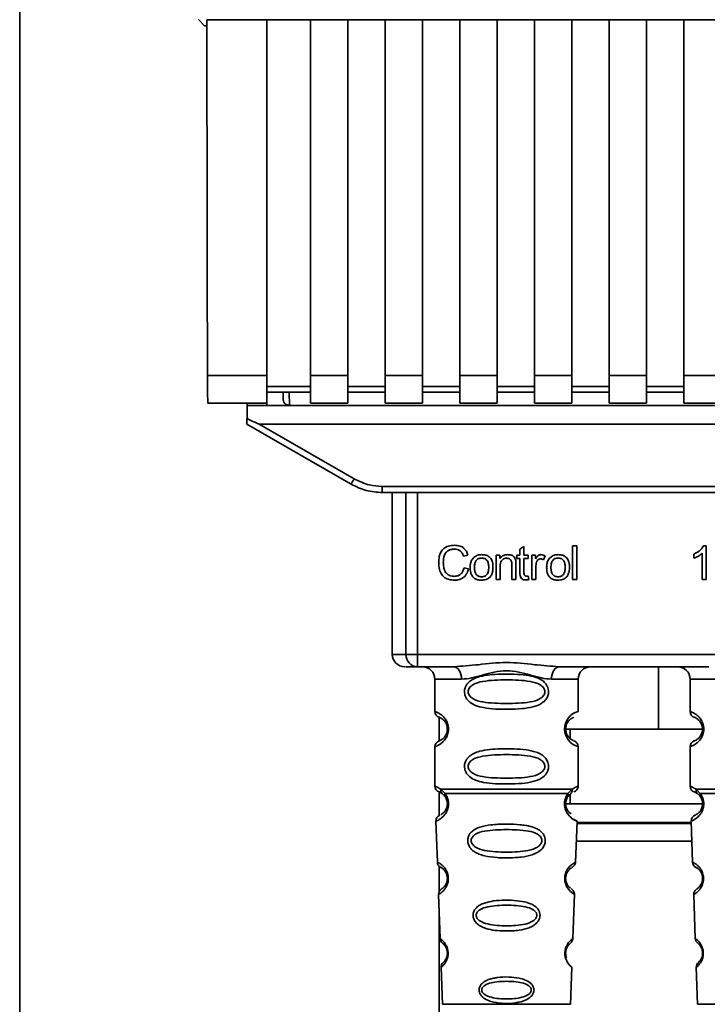
# Paper-space layout 'Blatt1' of a CAD drawing. Units: millimetres. Extents: x 0 to 5940, y 0 to 4200.
# Drawn here: x 1568 to 1623, y 2748 to 2827 of the extents above; entities that cross this region are included whole.
import ezdxf

# ---------------------------------------------------------------- set-up
doc = ezdxf.new("R2010")
doc.units = ezdxf.units.MM
doc.header["$LTSCALE"] = 10

psp = doc.layouts.new('Blatt1')

# ---------------------------------------------------------------- linework, layer by layer
at = {"color": 7, "linetype": 'Continuous', "lineweight": 35}
for p, q in [((1567.583, 3046.214), (1567.583, 2676.564)), ((1582.433, 2826.214), (1581.944, 2826.703)), ((1582.433, 2826.214), (1582.616, 2826.214)), ((1582.615, 2826.691), (1587.433, 2826.691)), ((1587.433, 2798.111), (1587.433, 2826.691)), ((1587.433, 2826.677), (1590.933, 2826.677)), ((1590.933, 2826.691), (1593.933, 2826.691)), ((1590.933, 2826.691), (1590.933, 2798.111)), ((1593.933, 2798.111), (1593.933, 2826.691)), ((1593.933, 2826.677), (1596.933, 2826.677)), ((1596.933, 2826.691), (1599.933, 2826.691)), ((1596.933, 2826.691), (1596.933, 2798.111)), ((1599.933, 2798.111), (1599.933, 2826.691)), ((1599.933, 2826.677), (1602.933, 2826.677)), ((1602.933, 2826.691), (1605.933, 2826.691)), ((1602.933, 2826.691), (1602.933, 2798.111)), ((1605.933, 2798.111), (1605.933, 2826.691)), ((1605.933, 2826.677), (1608.933, 2826.677)), ((1608.933, 2826.691), (1611.933, 2826.691)), ((1608.933, 2826.691), (1608.933, 2798.111)), ((1611.933, 2798.111), (1611.933, 2826.691)), ((1611.933, 2826.677), (1614.933, 2826.677)), ((1614.933, 2826.691), (1617.933, 2826.691)), ((1614.933, 2826.691), (1614.933, 2798.111)), ((1617.933, 2798.111), (1617.933, 2826.691)), ((1617.933, 2826.677), (1620.933, 2826.677)), ((1620.933, 2826.691), (1623.933, 2826.691)), ((1620.933, 2826.691), (1620.933, 2798.111)), ((1582.663, 2798.111), (1587.433, 2798.111)), ((1587.433, 2795.901), (1587.433, 2798.111)), ((1590.933, 2798.111), (1593.933, 2798.111)), ((1590.933, 2798.111), (1590.933, 2795.901)), ((1593.933, 2798.111), (1593.933, 2795.901)), ((1596.933, 2798.111), (1599.933, 2798.111)), ((1596.933, 2795.901), (1596.933, 2798.111)), ((1599.933, 2798.111), (1599.933, 2795.901)), ((1602.933, 2798.111), (1605.933, 2798.111)), ((1602.933, 2798.111), (1602.933, 2795.901)), ((1605.933, 2798.111), (1605.933, 2795.901)), ((1608.933, 2798.111), (1611.933, 2798.111)), ((1608.933, 2798.111), (1608.933, 2795.901)), ((1611.933, 2798.111), (1611.933, 2795.901)), ((1614.933, 2798.111), (1617.933, 2798.111)), ((1614.933, 2798.111), (1614.933, 2795.901)), ((1617.933, 2798.111), (1617.933, 2795.901)), ((1620.933, 2798.111), (1623.933, 2798.111)), ((1620.933, 2798.111), (1620.933, 2795.901)), ((1590.933, 2797.229), (1587.433, 2797.229)), ((1596.933, 2797.229), (1593.933, 2797.229)), ((1602.933, 2797.229), (1599.933, 2797.229)), ((1608.933, 2797.229), (1605.933, 2797.229)), ((1614.933, 2797.229), (1611.933, 2797.229)), ((1620.933, 2797.229), (1617.933, 2797.229)), ((1587.433, 2796.788), (1590.933, 2796.788)), ((1588.734, 2796.788), (1588.744, 2796.205)), ((1589.234, 2796.788), (1589.253, 2795.714)), ((1593.933, 2796.788), (1596.933, 2796.788)), ((1599.933, 2796.788), (1602.933, 2796.788)), ((1605.933, 2796.788), (1608.933, 2796.788)), ((1611.933, 2796.788), (1614.933, 2796.788)), ((1617.933, 2796.788), (1620.933, 2796.788)), ((1582.663, 2795.901), (1587.433, 2795.901)), ((1585.841, 2794.659), (1585.859, 2795.714)), ((1585.863, 2795.901), (1585.859, 2795.714)), ((1585.859, 2795.714), (1587.433, 2795.714)), ((1587.43, 2795.901), (1587.433, 2795.714)), ((1587.433, 2795.714), (1644.859, 2795.714)), ((1590.933, 2795.901), (1593.933, 2795.901)), ((1596.933, 2795.901), (1599.933, 2795.901)), ((1602.933, 2795.901), (1605.933, 2795.901)), ((1608.933, 2795.901), (1611.933, 2795.901)), ((1614.933, 2795.901), (1617.933, 2795.901)), ((1620.933, 2795.901), (1623.933, 2795.901)), ((1585.833, 2794.214), (1594.199, 2789.384)), ((1586.826, 2794.214), (1594.449, 2789.813)), ((1586.826, 2794.214), (1647.041, 2794.214)), ((1596.699, 2789.21), (1637.167, 2789.21)), ((1596.699, 2789.21), (1596.699, 2788.714)), ((1596.699, 2788.714), (1596.627, 2788.714)), ((1637.167, 2788.714), (1596.699, 2788.714)), ((1597.513, 2788.714), (1597.513, 2775.714)), ((1598.607, 2775.714), (1598.607, 2788.714)), ((1599.534, 2788.714), (1599.534, 2775.714)), ((1607.752, 2784.169), (1608.085, 2784.369)), ((1608.085, 2784.369), (1608.085, 2783.683)), ((1611.985, 2784.429), (1612.319, 2784.429)), ((1611.985, 2781.714), (1611.985, 2784.429)), ((1612.319, 2784.429), (1612.319, 2781.714)), ((1622.517, 2784.434), (1622.732, 2784.434)), ((1622.732, 2784.434), (1622.732, 2781.714)), ((1603.587, 2783.687), (1603.233, 2783.603)), ((1605.847, 2783.683), (1606.149, 2783.683)), ((1605.847, 2781.714), (1605.847, 2783.683)), ((1606.149, 2783.683), (1606.149, 2783.403)), ((1607.503, 2783.683), (1607.752, 2783.683)), ((1607.503, 2783.423), (1607.503, 2783.683)), ((1607.752, 2783.683), (1607.752, 2784.169)), ((1608.085, 2783.683), (1608.424, 2783.683)), ((1608.424, 2783.683), (1608.424, 2783.423)), ((1608.715, 2783.683), (1609.017, 2783.683)), ((1608.715, 2781.714), (1608.715, 2783.683)), ((1609.017, 2783.683), (1609.017, 2783.383)), ((1609.779, 2783.619), (1609.661, 2783.311)), ((1621.732, 2783.433), (1621.732, 2783.754)), ((1622.398, 2781.714), (1622.398, 2783.834)), ((1603.275, 2782.669), (1603.635, 2782.578)), ((1606.18, 2782.787), (1606.18, 2781.714)), ((1607.112, 2781.714), (1607.112, 2782.909)), ((1607.445, 2782.923), (1607.445, 2781.714)), ((1607.752, 2783.423), (1607.503, 2783.423)), ((1607.752, 2782.29), (1607.752, 2783.423)), ((1608.424, 2783.423), (1608.085, 2783.423)), ((1608.085, 2783.423), (1608.085, 2782.272)), ((1609.048, 2782.744), (1609.048, 2781.714)), ((1608.424, 2782.012), (1608.466, 2781.717)), ((1606.18, 2781.714), (1605.847, 2781.714)), ((1607.445, 2781.714), (1607.112, 2781.714)), ((1609.048, 2781.714), (1608.715, 2781.714)), ((1612.319, 2781.714), (1611.985, 2781.714)), ((1622.732, 2781.714), (1622.398, 2781.714)), ((1597.513, 2775.714), (1598.607, 2775.714)), ((1598.607, 2775.714), (1599.534, 2775.714)), ((1599.534, 2775.714), (1634.332, 2775.714)), ((1599.534, 2775.714), (1599.534, 2774.714)), ((1602.44, 2774.714), (1599.534, 2774.714)), ((1622.94, 2774.714), (1610.926, 2774.714)), ((1618.881, 2769.714), (1618.881, 2774.714)), ((1600.933, 2773.714), (1600.933, 2771.128)), ((1600.933, 2773.714), (1603.069, 2773.714)), ((1610.297, 2773.714), (1612.433, 2773.714)), ((1612.433, 2771.128), (1612.433, 2773.714)), ((1621.433, 2773.714), (1621.433, 2771.128)), ((1621.433, 2773.714), (1623.569, 2773.714)), ((1601.283, 2768.78), (1601.283, 2770.648)), ((1611.34, 2769.714), (1618.881, 2769.714)), ((1611.808, 2769.714), (1611.808, 2768.948)), ((1622.433, 2769.714), (1618.881, 2769.714)), ((1600.933, 2768.3), (1600.933, 2765.128)), ((1612.433, 2765.128), (1612.433, 2768.3)), ((1621.433, 2768.3), (1621.433, 2765.128)), ((1601.266, 2764.657), (1601.555, 2764.497)), ((1601.283, 2762.775), (1601.283, 2764.648)), ((1601.407, 2764.889), (1601.744, 2764.54)), ((1601.49, 2764.545), (1601.483, 2764.572)), ((1601.555, 2764.497), (1601.76, 2764.276)), ((1611.606, 2764.276), (1611.811, 2764.497)), ((1611.622, 2764.54), (1611.959, 2764.889)), ((1611.808, 2764.494), (1611.808, 2763.714)), ((1611.811, 2764.497), (1611.881, 2764.536)), ((1621.766, 2764.657), (1622.055, 2764.497)), ((1621.907, 2764.889), (1622.244, 2764.54)), ((1621.99, 2764.545), (1621.983, 2764.572)), ((1622.055, 2764.497), (1622.26, 2764.276)), ((1611.389, 2763.714), (1622.38, 2763.714)), ((1601.017, 2762.315), (1601.132, 2759.024)), ((1612.234, 2759), (1612.349, 2762.315)), ((1612.343, 2762.128), (1621.523, 2762.128)), ((1621.52, 2762.214), (1612.346, 2762.214)), ((1621.517, 2762.315), (1621.632, 2759.024)), ((1612.293, 2760.714), (1621.573, 2760.714)), ((1601.283, 2756.678), (1601.283, 2758.683)), ((1601.223, 2756.421), (1601.346, 2752.887)), ((1612.02, 2752.887), (1612.144, 2756.441)), ((1621.723, 2756.421), (1621.846, 2752.887)), ((1601.283, 2672.914), (1601.283, 2754.683)), ((1601.427, 2750.573), (1601.531, 2747.6)), ((1611.835, 2747.6), (1611.939, 2750.573)), ((1621.927, 2750.573), (1622.031, 2747.6)), ((1601.531, 2747.6), (1611.835, 2747.6)), ((1622.031, 2747.6), (1632.335, 2747.6))]:
    psp.add_line(p, q, dxfattribs=at)
at = {"color": 7, "linetype": 'Continuous', "lineweight": 35, "flags": 128}
for points in [[(1603.069, 2773.714), (1603.057, 2773.909), (1603.021, 2774.097), (1602.963, 2774.27), (1602.885, 2774.421), (1602.79, 2774.546), (1602.681, 2774.638), (1602.563, 2774.695), (1602.44, 2774.714)], [(1610.926, 2774.714), (1610.803, 2774.695), (1610.685, 2774.638), (1610.577, 2774.546), (1610.481, 2774.421), (1610.403, 2774.27), (1610.345, 2774.097), (1610.309, 2773.909), (1610.297, 2773.714)], [(1612.108, 2756.442), (1612.132, 2756.428), (1611.825, 2756.653), (1611.658, 2756.837), (1611.509, 2757.073), (1611.41, 2757.325), (1611.368, 2757.527), (1611.358, 2757.736), (1611.374, 2757.911), (1611.445, 2758.182), (1611.562, 2758.423), (1611.726, 2758.645), (1611.905, 2758.816), (1612.135, 2758.972), (1612.147, 2758.979), (1612.153, 2758.983), (1612.154, 2758.983), (1612.154, 2758.983), (1612.154, 2758.983), (1612.155, 2758.983), (1612.155, 2758.983), (1612.155, 2758.983), (1612.155, 2758.983), (1612.189, 2759.001)]]:
    psp.add_lwpolyline(points, dxfattribs=at)
at = {"color": 7, "linetype": 'Continuous', "lineweight": 35}
for centre, radius, start, end in [((1569.828, 2803.885), 28.359, 329.24681, 330.24939), ((1598.513, 2775.714), 1, 180, 270), ((1599.572, 2775.679), 0.966, 177.91345, 267.74911), ((1599.933, 2773.714), 1, 0, 90), ((1613.433, 2773.714), 1, 90, 180), ((1620.433, 2773.714), 1, 0, 90), ((1601.433, 2771.128), 0.5, 180, 250.52878), ((1612.815, 2769.714), 1.465, 105.10964, 254.89036), ((1621.933, 2771.128), 0.5, 180, 250.52878), ((1601.433, 2768.3), 0.5, 109.47122, 180), ((1621.933, 2768.3), 0.5, 109.47122, 180), ((1601.433, 2765.128), 0.5, 180, 250.52878), ((1621.933, 2765.128), 0.5, 180, 250.52878), ((1601.517, 2762.332), 0.5, 112.89152, 182), ((1622.017, 2762.332), 0.5, 112.89152, 182), ((1601.631, 2759.042), 0.5, 182, 242.25124), ((1622.131, 2759.042), 0.5, 182, 242.25124), ((1601.722, 2756.439), 0.5, 121.74876, 182), ((1622.222, 2756.439), 0.5, 121.74876, 182), ((1601.846, 2752.905), 0.5, 182, 232.52098), ((1622.346, 2752.905), 0.5, 182, 232.52098), ((1601.927, 2750.59), 0.5, 131.47902, 182), ((1622.427, 2750.59), 0.5, 131.47902, 182)]:
    psp.add_arc(centre, radius, start, end, dxfattribs=at)
for points, knots in [([(1582.615, 2826.691), (1582.623, 2821.35), (1582.636, 2811.81), (1582.655, 2802.298), (1582.663, 2798.111)], [0, 0, 0, 0, 0.559834, 1, 1, 1, 1]), ([(1582.706, 2795.943), (1582.702, 2795.951), (1582.69, 2795.97), (1582.676, 2796.514), (1582.666, 2797.284), (1582.664, 2797.842), (1582.663, 2798.111)], [0, 0, 0, 0, 0.218249, 0.531119, 0.774556, 1, 1, 1, 1]), ([(1589.253, 2795.714), (1589.216, 2795.716), (1589.14, 2795.721), (1589.034, 2795.755), (1588.938, 2795.811), (1588.832, 2795.911), (1588.762, 2796.062), (1588.749, 2796.164), (1588.744, 2796.205)], [0, 0, 0, 0, 0.1157888, 0.236586, 0.3661823, 0.507663, 0.800187, 1, 1, 1, 1]), ([(1585.833, 2794.214), (1585.833, 2794.222), (1585.834, 2794.238), (1585.836, 2794.355), (1585.838, 2794.502), (1585.84, 2794.607), (1585.841, 2794.659)], [0, 0, 0, 0, 0.2583856, 0.5423202, 0.7741537, 1, 1, 1, 1]), ([(1586.826, 2794.214), (1586.817, 2794.215), (1586.796, 2794.217), (1586.748, 2794.233), (1586.634, 2794.275), (1586.324, 2794.416), (1586.047, 2794.555), (1585.841, 2794.659)], [0, 0, 0, 0, 0.02322, 0.058536, 0.139175, 0.36038, 1, 1, 1, 1]), ([(1594.449, 2789.813), (1594.849, 2789.62), (1595.563, 2789.276), (1596.352, 2789.23), (1596.699, 2789.21)], [0, 0, 0, 0, 0.5595528, 1, 1, 1, 1]), ([(1594.199, 2789.384), (1594.599, 2789.188), (1595.388, 2788.801), (1596.266, 2788.743), (1596.699, 2788.714)], [0, 0, 0, 0, 0.50584, 1, 1, 1, 1]), ([(1601.238, 2783.094), (1601.245, 2783.251), (1601.257, 2783.54), (1601.391, 2783.932), (1601.639, 2784.246), (1602.035, 2784.449), (1602.348, 2784.467), (1602.517, 2784.476)], [0, 0, 0, 0, 0.218421, 0.401937, 0.566529, 0.765088, 1, 1, 1, 1]), ([(1602.517, 2784.476), (1602.661, 2784.467), (1602.931, 2784.449), (1603.263, 2784.261), (1603.479, 2783.994), (1603.55, 2783.793), (1603.587, 2783.687)], [0, 0, 0, 0, 0.296923, 0.558196, 0.766816, 1, 1, 1, 1]), ([(1621.732, 2783.754), (1621.925, 2783.854), (1622.244, 2784.019), (1622.44, 2784.317), (1622.517, 2784.434)], [0, 0, 0, 0, 0.605036, 1, 1, 1, 1]), ([(1602.509, 2784.169), (1602.406, 2784.164), (1602.214, 2784.153), (1601.954, 2784.035), (1601.751, 2783.82), (1601.626, 2783.493), (1601.615, 2783.238), (1601.608, 2783.096)], [0, 0, 0, 0, 0.192254, 0.35926, 0.521395, 0.735618, 1, 1, 1, 1]), ([(1603.233, 2783.603), (1603.196, 2783.698), (1603.128, 2783.875), (1602.941, 2784.061), (1602.727, 2784.156), (1602.584, 2784.165), (1602.509, 2784.169)], [0, 0, 0, 0, 0.304678, 0.568972, 0.774621, 1, 1, 1, 1]), ([(1603.762, 2782.698), (1603.766, 2782.793), (1603.774, 2782.971), (1603.852, 2783.263), (1603.986, 2783.416), (1604.065, 2783.507)], [0, 0, 0, 0, 0.320528, 0.601623, 1, 1, 1, 1]), ([(1604.065, 2783.507), (1604.167, 2783.577), (1604.354, 2783.705), (1604.579, 2783.719), (1604.681, 2783.725)], [0, 0, 0, 0, 0.54656, 1, 1, 1, 1]), ([(1604.681, 2783.45), (1604.636, 2783.448), (1604.55, 2783.444), (1604.43, 2783.408), (1604.328, 2783.348), (1604.244, 2783.263), (1604.181, 2783.155), (1604.118, 2782.967), (1604.111, 2782.81), (1604.106, 2782.699)], [0, 0, 0, 0, 0.125737, 0.239038, 0.345584, 0.452144, 0.565775, 0.692498, 1, 1, 1, 1]), ([(1604.681, 2783.725), (1604.786, 2783.72), (1604.98, 2783.71), (1605.243, 2783.602), (1605.451, 2783.404), (1605.581, 2783.098), (1605.592, 2782.858), (1605.598, 2782.726)], [0, 0, 0, 0, 0.201655, 0.374479, 0.537307, 0.745907, 1, 1, 1, 1]), ([(1605.254, 2782.71), (1605.25, 2782.82), (1605.243, 2782.974), (1605.179, 2783.158), (1605.117, 2783.266), (1605.034, 2783.349), (1604.932, 2783.408), (1604.812, 2783.444), (1604.726, 2783.448), (1604.681, 2783.45)], [0, 0, 0, 0, 0.30528, 0.431504, 0.545057, 0.651774, 0.758829, 0.873019, 1, 1, 1, 1]), ([(1606.149, 2783.403), (1606.191, 2783.458), (1606.274, 2783.564), (1606.486, 2783.698), (1606.663, 2783.715), (1606.774, 2783.725)], [0, 0, 0, 0, 0.28215, 0.550875, 1, 1, 1, 1]), ([(1606.703, 2783.434), (1606.643, 2783.43), (1606.531, 2783.424), (1606.38, 2783.352), (1606.262, 2783.222), (1606.19, 2783.026), (1606.184, 2782.872), (1606.18, 2782.787)], [0, 0, 0, 0, 0.188066, 0.352527, 0.51442, 0.731139, 1, 1, 1, 1]), ([(1607.112, 2782.909), (1607.11, 2782.968), (1607.106, 2783.077), (1607.064, 2783.224), (1606.987, 2783.343), (1606.86, 2783.423), (1606.757, 2783.43), (1606.703, 2783.434)], [0, 0, 0, 0, 0.235477, 0.430243, 0.597349, 0.785781, 1, 1, 1, 1]), ([(1606.774, 2783.725), (1606.867, 2783.72), (1607.038, 2783.71), (1607.247, 2783.598), (1607.375, 2783.434), (1607.409, 2783.311), (1607.427, 2783.247)], [0, 0, 0, 0, 0.312664, 0.574738, 0.776203, 1, 1, 1, 1]), ([(1609.017, 2783.383), (1609.05, 2783.44), (1609.111, 2783.543), (1609.223, 2783.653), (1609.334, 2783.715), (1609.405, 2783.722), (1609.439, 2783.725)], [0, 0, 0, 0, 0.346337, 0.628583, 0.819455, 1, 1, 1, 1]), ([(1609.439, 2783.725), (1609.503, 2783.718), (1609.624, 2783.706), (1609.73, 2783.647), (1609.779, 2783.619)], [0, 0, 0, 0, 0.534001, 1, 1, 1, 1]), ([(1609.906, 2782.698), (1609.91, 2782.793), (1609.918, 2782.971), (1609.996, 2783.263), (1610.13, 2783.416), (1610.208, 2783.507)], [0, 0, 0, 0, 0.320528, 0.601623, 1, 1, 1, 1]), ([(1610.208, 2783.507), (1610.31, 2783.577), (1610.497, 2783.705), (1610.723, 2783.719), (1610.825, 2783.725)], [0, 0, 0, 0, 0.54656, 1, 1, 1, 1]), ([(1610.825, 2783.45), (1610.78, 2783.448), (1610.694, 2783.444), (1610.573, 2783.408), (1610.471, 2783.348), (1610.388, 2783.263), (1610.325, 2783.155), (1610.261, 2782.967), (1610.254, 2782.81), (1610.25, 2782.699)], [0, 0, 0, 0, 0.1257369, 0.2390379, 0.3455844, 0.4521439, 0.5657752, 0.6924982, 1, 1, 1, 1]), ([(1610.825, 2783.725), (1610.929, 2783.72), (1611.123, 2783.71), (1611.386, 2783.602), (1611.594, 2783.404), (1611.724, 2783.098), (1611.736, 2782.858), (1611.742, 2782.726)], [0, 0, 0, 0, 0.201655, 0.374479, 0.537307, 0.745907, 1, 1, 1, 1]), ([(1611.398, 2782.71), (1611.393, 2782.82), (1611.386, 2782.974), (1611.323, 2783.158), (1611.26, 2783.266), (1611.178, 2783.349), (1611.076, 2783.408), (1610.956, 2783.444), (1610.87, 2783.448), (1610.825, 2783.45)], [0, 0, 0, 0, 0.30528, 0.431504, 0.545057, 0.651774, 0.758829, 0.873019, 1, 1, 1, 1]), ([(1622.398, 2783.834), (1622.289, 2783.743), (1622.086, 2783.576), (1621.843, 2783.478), (1621.732, 2783.433)], [0, 0, 0, 0, 0.540555, 1, 1, 1, 1]), ([(1602.512, 2781.672), (1602.367, 2781.679), (1602.097, 2781.694), (1601.731, 2781.847), (1601.442, 2782.131), (1601.263, 2782.566), (1601.247, 2782.907), (1601.238, 2783.094)], [0, 0, 0, 0, 0.199061, 0.370266, 0.532882, 0.743035, 1, 1, 1, 1]), ([(1601.608, 2783.096), (1601.613, 2782.97), (1601.621, 2782.738), (1601.71, 2782.425), (1601.875, 2782.173), (1602.147, 2782.002), (1602.366, 2781.987), (1602.483, 2781.979)], [0, 0, 0, 0, 0.235107, 0.429626, 0.596669, 0.785319, 1, 1, 1, 1]), ([(1602.483, 2781.979), (1602.593, 2781.987), (1602.801, 2782.003), (1603.051, 2782.172), (1603.204, 2782.405), (1603.25, 2782.577), (1603.275, 2782.669)], [0, 0, 0, 0, 0.283768, 0.538789, 0.752348, 1, 1, 1, 1]), ([(1604.681, 2781.672), (1604.576, 2781.677), (1604.381, 2781.687), (1604.117, 2781.798), (1603.909, 2782.003), (1603.78, 2782.317), (1603.768, 2782.563), (1603.762, 2782.698)], [0, 0, 0, 0, 0.198994, 0.370156, 0.532767, 0.742961, 1, 1, 1, 1]), ([(1604.106, 2782.699), (1604.111, 2782.588), (1604.118, 2782.431), (1604.181, 2782.244), (1604.244, 2782.135), (1604.327, 2782.049), (1604.429, 2781.989), (1604.55, 2781.953), (1604.636, 2781.949), (1604.681, 2781.947)], [0, 0, 0, 0, 0.306992, 0.433748, 0.54753, 0.654107, 0.760661, 0.874045, 1, 1, 1, 1]), ([(1605.598, 2782.726), (1605.593, 2782.606), (1605.585, 2782.387), (1605.49, 2782.09), (1605.314, 2781.85), (1605.029, 2781.693), (1604.803, 2781.679), (1604.681, 2781.672)], [0, 0, 0, 0, 0.224673, 0.412272, 0.577701, 0.772529, 1, 1, 1, 1]), ([(1604.681, 2781.947), (1604.726, 2781.949), (1604.812, 2781.953), (1604.932, 2781.99), (1605.034, 2782.051), (1605.117, 2782.137), (1605.179, 2782.247), (1605.243, 2782.438), (1605.25, 2782.597), (1605.254, 2782.71)], [0, 0, 0, 0, 0.1242396, 0.2363709, 0.3422046, 0.4485881, 0.5625556, 0.6900451, 1, 1, 1, 1]), ([(1607.427, 2783.247), (1607.432, 2783.198), (1607.445, 2783.091), (1607.445, 2782.982), (1607.445, 2782.923)], [0, 0, 0, 0, 0.455529, 1, 1, 1, 1]), ([(1609.104, 2783.133), (1609.086, 2783.063), (1609.053, 2782.936), (1609.05, 2782.804), (1609.048, 2782.744)], [0, 0, 0, 0, 0.543955, 1, 1, 1, 1]), ([(1609.42, 2783.381), (1609.378, 2783.378), (1609.3, 2783.372), (1609.204, 2783.312), (1609.139, 2783.229), (1609.116, 2783.166), (1609.104, 2783.133)], [0, 0, 0, 0, 0.28223, 0.54083, 0.755643, 1, 1, 1, 1]), ([(1609.661, 2783.311), (1609.617, 2783.334), (1609.54, 2783.372), (1609.455, 2783.378), (1609.42, 2783.381)], [0, 0, 0, 0, 0.577679, 1, 1, 1, 1]), ([(1610.825, 2781.672), (1610.72, 2781.677), (1610.525, 2781.687), (1610.261, 2781.798), (1610.053, 2782.003), (1609.923, 2782.317), (1609.912, 2782.563), (1609.906, 2782.698)], [0, 0, 0, 0, 0.198994, 0.370156, 0.532767, 0.742961, 1, 1, 1, 1]), ([(1610.25, 2782.699), (1610.254, 2782.588), (1610.261, 2782.431), (1610.325, 2782.244), (1610.388, 2782.135), (1610.47, 2782.049), (1610.573, 2781.989), (1610.693, 2781.953), (1610.779, 2781.949), (1610.825, 2781.947)], [0, 0, 0, 0, 0.306992, 0.433748, 0.54753, 0.654107, 0.760661, 0.874045, 1, 1, 1, 1]), ([(1611.742, 2782.726), (1611.737, 2782.606), (1611.728, 2782.387), (1611.633, 2782.09), (1611.457, 2781.85), (1611.173, 2781.693), (1610.947, 2781.679), (1610.825, 2781.672)], [0, 0, 0, 0, 0.2246731, 0.4122722, 0.5777006, 0.7725293, 1, 1, 1, 1]), ([(1610.825, 2781.947), (1610.87, 2781.949), (1610.956, 2781.953), (1611.075, 2781.99), (1611.177, 2782.051), (1611.26, 2782.137), (1611.323, 2782.247), (1611.387, 2782.438), (1611.393, 2782.597), (1611.398, 2782.71)], [0, 0, 0, 0, 0.1242396, 0.2363709, 0.3422046, 0.4485881, 0.5625556, 0.6900451, 1, 1, 1, 1]), ([(1603.635, 2782.578), (1603.586, 2782.427), (1603.495, 2782.144), (1603.206, 2781.843), (1602.864, 2781.692), (1602.634, 2781.679), (1602.512, 2781.672)], [0, 0, 0, 0, 0.3011781, 0.5621654, 0.7687754, 1, 1, 1, 1]), ([(1608.215, 2781.688), (1608.162, 2781.691), (1608.062, 2781.697), (1607.928, 2781.764), (1607.824, 2781.886), (1607.761, 2782.069), (1607.755, 2782.211), (1607.752, 2782.29)], [0, 0, 0, 0, 0.182862, 0.3442, 0.505849, 0.72566, 1, 1, 1, 1]), ([(1608.085, 2782.272), (1608.086, 2782.241), (1608.088, 2782.185), (1608.107, 2782.11), (1608.143, 2782.048), (1608.202, 2782.006), (1608.251, 2782.002), (1608.276, 2782)], [0, 0, 0, 0, 0.24548, 0.447, 0.615925, 0.798522, 1, 1, 1, 1]), ([(1608.276, 2782), (1608.301, 2782.001), (1608.35, 2782.002), (1608.399, 2782.009), (1608.424, 2782.012)], [0, 0, 0, 0, 0.49957, 1, 1, 1, 1]), ([(1608.466, 2781.717), (1608.417, 2781.708), (1608.334, 2781.692), (1608.249, 2781.689), (1608.215, 2781.688)], [0, 0, 0, 0, 0.591734, 1, 1, 1, 1]), ([(1602.44, 2774.714), (1603.099, 2774.765), (1604.476, 2774.871), (1606.683, 2775.148), (1608.89, 2774.871), (1610.267, 2774.765), (1610.926, 2774.714)], [0, 0, 0, 0, 0.23916, 0.500012, 0.760859, 1, 1, 1, 1]), ([(1599.534, 2774.714), (1599.201, 2774.714), (1598.605, 2774.714), (1598.579, 2774.714), (1598.567, 2774.714)], [0, 0, 0, 0, 0.559545, 1, 1, 1, 1]), ([(1610.297, 2773.714), (1610.03, 2773.74), (1609.494, 2773.791), (1608.607, 2774.055), (1607.676, 2774.308), (1606.683, 2774.433), (1605.856, 2774.33), (1605.226, 2774.18), (1604.612, 2774.012), (1603.872, 2773.79), (1603.336, 2773.739), (1603.069, 2773.714)], [0, 0, 0, 0, 0.12455, 0.249954, 0.375378, 0.499928, 0.624498, 0.687186, 0.750025, 0.875449, 1, 1, 1, 1]), ([(1610.059, 2772.714), (1610.056, 2772.657), (1610.05, 2772.54), (1609.991, 2772.331), (1609.839, 2772.046), (1609.448, 2771.701), (1608.788, 2771.458), (1607.867, 2771.327), (1606.527, 2771.282), (1605.219, 2771.32), (1604.222, 2771.574), (1603.783, 2771.811), (1603.518, 2772.075), (1603.385, 2772.305), (1603.313, 2772.546), (1603.297, 2772.814), (1603.368, 2773.093), (1603.51, 2773.34), (1603.73, 2773.569), (1604.066, 2773.779), (1604.866, 2774.057), (1605.992, 2774.132), (1607.267, 2774.13), (1608.23, 2774.063), (1608.962, 2773.918), (1609.47, 2773.69), (1609.784, 2773.439), (1609.962, 2773.169), (1610.046, 2772.924), (1610.055, 2772.783), (1610.059, 2772.714)], [0, 0, 0, 0, 0.010201, 0.020756, 0.039226, 0.070013, 0.121443, 0.174894, 0.242728, 0.361314, 0.404184, 0.439328, 0.458912, 0.476594, 0.488781, 0.504547, 0.523557, 0.539799, 0.55772, 0.585196, 0.617386, 0.722103, 0.786619, 0.844175, 0.896553, 0.926986, 0.95317, 0.974931, 0.987752, 1, 1, 1, 1]), ([(1609.765, 2772.714), (1609.759, 2772.659), (1609.747, 2772.546), (1609.63, 2772.337), (1609.268, 2772.046), (1608.266, 2771.789), (1606.683, 2771.759), (1605.101, 2771.788), (1604.153, 2772.033), (1603.825, 2772.264), (1603.702, 2772.396), (1603.621, 2772.547), (1603.591, 2772.714), (1603.621, 2772.882), (1603.734, 2773.091), (1604.1, 2773.383), (1605.099, 2773.639), (1606.684, 2773.669), (1608.266, 2773.639), (1609.268, 2773.382), (1609.63, 2773.091), (1609.748, 2772.881), (1609.76, 2772.768), (1609.765, 2772.714)], [0, 0, 0, 0, 0.011634, 0.023932, 0.051138, 0.113547, 0.249964, 0.386378, 0.448774, 0.463369, 0.476129, 0.488517, 0.500058, 0.511545, 0.524007, 0.551227, 0.613625, 0.750035, 0.886454, 0.948843, 0.976063, 0.98857, 1, 1, 1, 1]), ([(1600.933, 2771.128), (1600.96, 2771.121), (1601.007, 2771.107), (1601.292, 2770.979), (1601.552, 2770.781), (1601.765, 2770.553), (1601.932, 2770.256), (1602.013, 2769.958), (1602.036, 2769.713), (1602.013, 2769.47), (1601.932, 2769.171), (1601.767, 2768.878), (1601.546, 2768.641), (1601.275, 2768.439), (1600.999, 2768.318), (1600.956, 2768.306), (1600.933, 2768.3)], [0, 0, 0, 0, 0.150725, 0.267591, 0.324108, 0.383898, 0.441886, 0.471397, 0.499961, 0.528883, 0.558089, 0.616222, 0.674351, 0.738405, 0.860657, 1, 1, 1, 1]), ([(1621.433, 2771.128), (1621.46, 2771.121), (1621.507, 2771.107), (1621.792, 2770.979), (1622.052, 2770.781), (1622.265, 2770.553), (1622.432, 2770.256), (1622.513, 2769.958), (1622.536, 2769.713), (1622.513, 2769.47), (1622.432, 2769.171), (1622.267, 2768.878), (1622.046, 2768.641), (1621.775, 2768.439), (1621.499, 2768.318), (1621.456, 2768.306), (1621.433, 2768.3)], [0, 0, 0, 0, 0.150725, 0.267591, 0.324108, 0.383898, 0.441886, 0.471397, 0.499961, 0.528883, 0.558089, 0.616222, 0.674351, 0.738405, 0.860657, 1, 1, 1, 1]), ([(1601.266, 2770.657), (1601.309, 2770.65), (1601.37, 2770.64), (1601.71, 2770.382), (1601.87, 2770.091), (1601.924, 2769.881), (1601.938, 2769.714), (1601.924, 2769.547), (1601.87, 2769.337), (1601.71, 2769.046), (1601.37, 2768.788), (1601.309, 2768.778), (1601.266, 2768.771)], [0, 0, 0, 0, 0.272886, 0.397681, 0.452115, 0.477196, 0.499978, 0.522952, 0.547878, 0.602315, 0.727127, 1, 1, 1, 1]), ([(1612.051, 2768.796), (1612.016, 2768.803), (1611.96, 2768.815), (1611.655, 2769.046), (1611.497, 2769.336), (1611.443, 2769.546), (1611.428, 2769.713), (1611.443, 2769.881), (1611.496, 2770.091), (1611.656, 2770.382), (1611.996, 2770.64), (1612.057, 2770.65), (1612.1, 2770.657)], [0, 0, 0, 0, 0.230139, 0.362309, 0.419934, 0.445981, 0.470624, 0.494792, 0.521315, 0.578949, 0.711099, 1, 1, 1, 1]), ([(1621.766, 2770.657), (1621.809, 2770.65), (1621.87, 2770.64), (1622.21, 2770.382), (1622.37, 2770.091), (1622.424, 2769.881), (1622.438, 2769.714), (1622.424, 2769.547), (1622.37, 2769.337), (1622.21, 2769.046), (1621.87, 2768.788), (1621.809, 2768.778), (1621.766, 2768.771)], [0, 0, 0, 0, 0.272886, 0.397681, 0.452115, 0.477196, 0.499978, 0.522952, 0.547878, 0.602315, 0.727127, 1, 1, 1, 1]), ([(1612.433, 2768.3), (1612.429, 2768.35), (1612.42, 2768.45), (1612.344, 2768.593), (1612.23, 2768.71), (1612.134, 2768.754), (1612.087, 2768.776)], [0, 0, 0, 0, 0.251104, 0.507195, 0.759591, 1, 1, 1, 1]), ([(1610.059, 2766.714), (1610.056, 2766.657), (1610.05, 2766.54), (1609.991, 2766.331), (1609.839, 2766.046), (1609.448, 2765.701), (1608.788, 2765.458), (1607.867, 2765.327), (1606.527, 2765.282), (1605.219, 2765.32), (1604.222, 2765.574), (1603.783, 2765.811), (1603.518, 2766.075), (1603.385, 2766.305), (1603.313, 2766.546), (1603.297, 2766.814), (1603.368, 2767.093), (1603.51, 2767.34), (1603.73, 2767.569), (1604.066, 2767.779), (1604.866, 2768.057), (1605.992, 2768.132), (1607.267, 2768.13), (1608.23, 2768.063), (1608.962, 2767.918), (1609.47, 2767.69), (1609.784, 2767.439), (1609.962, 2767.169), (1610.046, 2766.924), (1610.055, 2766.783), (1610.059, 2766.714)], [0, 0, 0, 0, 0.010201, 0.020756, 0.039226, 0.070013, 0.121443, 0.174894, 0.242728, 0.361314, 0.404184, 0.439328, 0.458912, 0.476594, 0.488781, 0.504547, 0.523557, 0.539799, 0.55772, 0.585196, 0.617386, 0.722103, 0.786619, 0.844175, 0.896553, 0.926986, 0.95317, 0.974931, 0.987752, 1, 1, 1, 1]), ([(1609.765, 2766.714), (1609.759, 2766.659), (1609.747, 2766.546), (1609.63, 2766.337), (1609.268, 2766.046), (1608.266, 2765.789), (1606.683, 2765.759), (1605.101, 2765.788), (1604.153, 2766.033), (1603.825, 2766.264), (1603.702, 2766.396), (1603.621, 2766.547), (1603.591, 2766.714), (1603.621, 2766.882), (1603.734, 2767.091), (1604.1, 2767.383), (1605.099, 2767.639), (1606.684, 2767.669), (1608.266, 2767.639), (1609.268, 2767.382), (1609.63, 2767.091), (1609.748, 2766.881), (1609.76, 2766.768), (1609.765, 2766.714)], [0, 0, 0, 0, 0.011634, 0.023932, 0.051138, 0.113547, 0.249964, 0.386378, 0.448774, 0.463369, 0.476129, 0.488517, 0.500058, 0.511545, 0.524007, 0.551227, 0.613625, 0.750035, 0.886454, 0.948843, 0.976063, 0.98857, 1, 1, 1, 1]), ([(1600.933, 2765.128), (1600.956, 2765.126), (1600.999, 2765.122), (1601.274, 2764.965), (1601.407, 2764.889)], [0, 0, 0, 0, 0.515102, 1, 1, 1, 1]), ([(1601.744, 2764.54), (1601.791, 2764.471), (1601.879, 2764.342), (1601.982, 2764.08), (1602.034, 2763.787), (1602.019, 2763.487), (1601.946, 2763.213), (1601.797, 2762.909), (1601.509, 2762.573), (1601.119, 2762.348), (1601.054, 2762.327), (1601.017, 2762.315)], [0, 0, 0, 0, 0.0641928, 0.122042, 0.1810331, 0.2397777, 0.2972991, 0.3608283, 0.4862932, 0.7046616, 1, 1, 1, 1]), ([(1601.555, 2764.497), (1601.53, 2764.521), (1601.478, 2764.569), (1601.428, 2764.666), (1601.4, 2764.774), (1601.405, 2764.851), (1601.407, 2764.889)], [0, 0, 0, 0, 0.246339, 0.5, 0.753661, 1, 1, 1, 1]), ([(1601.76, 2764.276), (1601.75, 2764.294), (1601.729, 2764.331), (1601.718, 2764.396), (1601.721, 2764.466), (1601.737, 2764.515), (1601.744, 2764.54)], [0, 0, 0, 0, 0.247778, 0.5, 0.752222, 1, 1, 1, 1]), ([(1612.349, 2762.315), (1612.312, 2762.327), (1612.247, 2762.347), (1611.857, 2762.574), (1611.569, 2762.909), (1611.42, 2763.213), (1611.347, 2763.487), (1611.332, 2763.787), (1611.384, 2764.08), (1611.487, 2764.342), (1611.576, 2764.471), (1611.622, 2764.54)], [0, 0, 0, 0, 0.295557, 0.513717, 0.639169, 0.702596, 0.760149, 0.818976, 0.877993, 0.935765, 1, 1, 1, 1]), ([(1611.622, 2764.54), (1611.63, 2764.515), (1611.645, 2764.466), (1611.648, 2764.396), (1611.637, 2764.331), (1611.616, 2764.294), (1611.606, 2764.276)], [0, 0, 0, 0, 0.247773, 0.499989, 0.752211, 1, 1, 1, 1]), ([(1611.959, 2764.889), (1611.961, 2764.851), (1611.966, 2764.774), (1611.938, 2764.666), (1611.888, 2764.569), (1611.837, 2764.521), (1611.811, 2764.497)], [0, 0, 0, 0, 0.2463354, 0.4999934, 0.7536548, 1, 1, 1, 1]), ([(1611.959, 2764.889), (1612.084, 2764.963), (1612.341, 2765.115), (1612.476, 2765.144), (1612.433, 2765.128), (1612.433, 2765.128)], [0, 0, 0, 0, 0.48768, 0.999896, 1, 1, 1, 1]), ([(1612.1, 2764.657), (1612.146, 2764.678), (1612.239, 2764.72), (1612.347, 2764.835), (1612.42, 2764.976), (1612.429, 2765.078), (1612.433, 2765.128)], [0, 0, 0, 0, 0.243986, 0.5, 0.756014, 1, 1, 1, 1]), ([(1621.433, 2765.128), (1621.456, 2765.126), (1621.499, 2765.122), (1621.774, 2764.965), (1621.907, 2764.889)], [0, 0, 0, 0, 0.5151023, 1, 1, 1, 1]), ([(1622.244, 2764.54), (1622.291, 2764.471), (1622.379, 2764.342), (1622.482, 2764.08), (1622.534, 2763.787), (1622.519, 2763.487), (1622.446, 2763.213), (1622.297, 2762.909), (1622.009, 2762.573), (1621.619, 2762.348), (1621.554, 2762.327), (1621.517, 2762.315)], [0, 0, 0, 0, 0.064193, 0.122042, 0.181033, 0.239778, 0.297299, 0.360828, 0.486293, 0.704662, 1, 1, 1, 1]), ([(1622.055, 2764.497), (1622.03, 2764.521), (1621.978, 2764.569), (1621.928, 2764.666), (1621.9, 2764.774), (1621.905, 2764.851), (1621.907, 2764.889)], [0, 0, 0, 0, 0.246339, 0.5, 0.753661, 1, 1, 1, 1]), ([(1622.26, 2764.276), (1622.25, 2764.294), (1622.229, 2764.331), (1622.218, 2764.396), (1622.221, 2764.466), (1622.237, 2764.515), (1622.244, 2764.54)], [0, 0, 0, 0, 0.247778, 0.5, 0.752222, 1, 1, 1, 1]), ([(1601.76, 2764.276), (1601.788, 2764.232), (1601.839, 2764.15), (1601.895, 2764.001), (1601.922, 2763.873), (1601.933, 2763.773), (1601.934, 2763.673), (1601.922, 2763.542), (1601.883, 2763.386), (1601.791, 2763.181), (1601.6, 2762.94), (1601.44, 2762.85), (1601.411, 2762.836), (1601.411, 2762.836)], [0, 0, 0, 0, 0.082057, 0.154463, 0.189012, 0.222319, 0.255601, 0.289928, 0.359478, 0.441173, 0.615066, 0.997111, 1, 1, 1, 1]), ([(1611.878, 2762.895), (1611.827, 2762.925), (1611.741, 2762.974), (1611.575, 2763.182), (1611.483, 2763.386), (1611.444, 2763.542), (1611.432, 2763.673), (1611.433, 2763.774), (1611.444, 2763.874), (1611.471, 2764.001), (1611.527, 2764.15), (1611.578, 2764.232), (1611.606, 2764.276)], [0, 0, 0, 0, 0.302289, 0.499522, 0.592138, 0.670991, 0.710162, 0.747885, 0.785797, 0.825515, 0.905684, 1, 1, 1, 1]), ([(1622.26, 2764.276), (1622.288, 2764.232), (1622.339, 2764.15), (1622.395, 2764.001), (1622.422, 2763.873), (1622.433, 2763.773), (1622.434, 2763.673), (1622.422, 2763.542), (1622.383, 2763.386), (1622.291, 2763.181), (1622.095, 2762.937), (1621.872, 2762.813), (1621.839, 2762.8), (1621.822, 2762.793)], [0, 0, 0, 0, 0.0587454, 0.1105814, 0.135315, 0.1591598, 0.1829866, 0.2075619, 0.2573532, 0.3158394, 0.4403305, 0.7138401, 1, 1, 1, 1]), ([(1611.415, 2763.263), (1611.417, 2763.252), (1611.444, 2763.145), (1611.575, 2762.915), (1611.876, 2762.544), (1612.263, 2762.346), (1612.32, 2762.326), (1612.349, 2762.315)], [0, 0, 0, 0, 0.0102629, 0.0997336, 0.2764259, 0.6285556, 1, 1, 1, 1]), ([(1609.8, 2760.751), (1609.796, 2760.693), (1609.788, 2760.575), (1609.715, 2760.341), (1609.534, 2760.059), (1609.26, 2759.844), (1608.98, 2759.7), (1608.55, 2759.536), (1608.086, 2759.45), (1607.62, 2759.401), (1607.177, 2759.368), (1606.606, 2759.356), (1605.775, 2759.387), (1605.072, 2759.473), (1604.475, 2759.654), (1604.131, 2759.827), (1603.88, 2760.026), (1603.731, 2760.211), (1603.646, 2760.374), (1603.597, 2760.51), (1603.566, 2760.666), (1603.565, 2760.823), (1603.588, 2760.966), (1603.638, 2761.13), (1603.747, 2761.325), (1604.027, 2761.612), (1604.585, 2761.881), (1605.31, 2762.009), (1606.043, 2762.066), (1606.828, 2762.082), (1607.573, 2762.058), (1608.21, 2761.979), (1608.672, 2761.886), (1609.117, 2761.734), (1609.44, 2761.516), (1609.609, 2761.324), (1609.706, 2761.173), (1609.784, 2760.984), (1609.795, 2760.827), (1609.8, 2760.751)], [0, 0, 0, 0, 0.011162, 0.022755, 0.047507, 0.077604, 0.094659, 0.113319, 0.172802, 0.188755, 0.205542, 0.259762, 0.298644, 0.366846, 0.398758, 0.426439, 0.446999, 0.465363, 0.474645, 0.483599, 0.493714, 0.505416, 0.513577, 0.521915, 0.53935, 0.558746, 0.605894, 0.668612, 0.70689, 0.749958, 0.820438, 0.850609, 0.877513, 0.916192, 0.948444, 0.959451, 0.969763, 0.985287, 1, 1, 1, 1]), ([(1609.522, 2760.75), (1609.517, 2760.701), (1609.505, 2760.597), (1609.394, 2760.402), (1609.06, 2760.124), (1608.138, 2759.856), (1606.681, 2759.804), (1605.222, 2759.856), (1604.303, 2760.125), (1603.968, 2760.405), (1603.863, 2760.6), (1603.835, 2760.754), (1603.861, 2760.908), (1603.966, 2761.1), (1604.303, 2761.367), (1605.227, 2761.609), (1606.686, 2761.65), (1608.144, 2761.609), (1609.068, 2761.365), (1609.402, 2761.097), (1609.509, 2760.904), (1609.518, 2760.8), (1609.522, 2760.75)], [0, 0, 0, 0, 0.01142, 0.023977, 0.051231, 0.113616, 0.250015, 0.386383, 0.448718, 0.475921, 0.488457, 0.49987, 0.511362, 0.523807, 0.551046, 0.613547, 0.75002, 0.886492, 0.948929, 0.976102, 0.988558, 1, 1, 1, 1]), ([(1601.132, 2759.024), (1601.15, 2759.017), (1601.182, 2759.004), (1601.392, 2758.879), (1601.6, 2758.698), (1601.779, 2758.483), (1601.916, 2758.225), (1601.989, 2757.963), (1602.013, 2757.753), (1602.005, 2757.542), (1601.953, 2757.277), (1601.836, 2757.01), (1601.672, 2756.781), (1601.475, 2756.585), (1601.272, 2756.445), (1601.24, 2756.429), (1601.223, 2756.421)], [0, 0, 0, 0, 0.139873, 0.255263, 0.323092, 0.38094, 0.441434, 0.471578, 0.500069, 0.528691, 0.558651, 0.61896, 0.676962, 0.744451, 0.860964, 1, 1, 1, 1]), ([(1611.928, 2758.577), (1612.01, 2758.638), (1612.18, 2758.762), (1612.216, 2758.935), (1612.234, 2759.024)], [0, 0, 0, 0, 0.48635, 1, 1, 1, 1]), ([(1621.632, 2759.024), (1621.65, 2759.017), (1621.682, 2759.004), (1621.892, 2758.879), (1622.1, 2758.698), (1622.279, 2758.483), (1622.416, 2758.225), (1622.489, 2757.963), (1622.513, 2757.753), (1622.505, 2757.542), (1622.453, 2757.277), (1622.336, 2757.01), (1622.172, 2756.781), (1621.975, 2756.585), (1621.772, 2756.445), (1621.74, 2756.429), (1621.723, 2756.421)], [0, 0, 0, 0, 0.139873, 0.255263, 0.323092, 0.38094, 0.441434, 0.471578, 0.500069, 0.528691, 0.558651, 0.61896, 0.676962, 0.744451, 0.860964, 1, 1, 1, 1]), ([(1601.399, 2758.599), (1601.432, 2758.588), (1601.48, 2758.571), (1601.745, 2758.329), (1601.874, 2758.075), (1601.92, 2757.895), (1601.936, 2757.752), (1601.931, 2757.609), (1601.898, 2757.427), (1601.79, 2757.164), (1601.54, 2756.897), (1601.492, 2756.877), (1601.459, 2756.864)], [0, 0, 0, 0, 0.272921, 0.397867, 0.452295, 0.477314, 0.500122, 0.523023, 0.547484, 0.602338, 0.727248, 1, 1, 1, 1]), ([(1611.835, 2756.921), (1611.813, 2756.932), (1611.773, 2756.952), (1611.575, 2757.165), (1611.468, 2757.427), (1611.435, 2757.61), (1611.431, 2757.754), (1611.447, 2757.897), (1611.493, 2758.077), (1611.621, 2758.328), (1611.833, 2758.524), (1611.873, 2758.541), (1611.896, 2758.55)], [0, 0, 0, 0, 0.208152, 0.366885, 0.43616, 0.468091, 0.497136, 0.52632, 0.558072, 0.627412, 0.786548, 1, 1, 1, 1]), ([(1621.899, 2758.599), (1621.932, 2758.588), (1621.98, 2758.571), (1622.245, 2758.329), (1622.374, 2758.075), (1622.42, 2757.895), (1622.436, 2757.752), (1622.431, 2757.609), (1622.398, 2757.427), (1622.29, 2757.164), (1622.04, 2756.897), (1621.992, 2756.877), (1621.959, 2756.864)], [0, 0, 0, 0, 0.272921, 0.397867, 0.452295, 0.477314, 0.500122, 0.523023, 0.547484, 0.602338, 0.727248, 1, 1, 1, 1]), ([(1612.143, 2756.421), (1612.131, 2756.511), (1612.107, 2756.686), (1611.944, 2756.824), (1611.865, 2756.891)], [0, 0, 0, 0, 0.514302, 1, 1, 1, 1]), ([(1609.374, 2754.75), (1609.37, 2754.696), (1609.362, 2754.584), (1609.29, 2754.374), (1609.129, 2754.137), (1608.848, 2753.913), (1608.381, 2753.69), (1607.615, 2753.519), (1606.424, 2753.461), (1605.352, 2753.561), (1604.639, 2753.845), (1604.329, 2754.051), (1604.155, 2754.25), (1604.045, 2754.454), (1603.99, 2754.633), (1603.991, 2754.886), (1604.071, 2755.139), (1604.264, 2755.386), (1604.552, 2755.594), (1605.012, 2755.787), (1605.695, 2755.926), (1606.58, 2755.976), (1607.495, 2755.943), (1608.34, 2755.805), (1608.933, 2755.553), (1609.235, 2755.228), (1609.354, 2754.989), (1609.367, 2754.828), (1609.374, 2754.75)], [0, 0, 0, 0, 0.012283, 0.025036, 0.049924, 0.077797, 0.11008, 0.172569, 0.258475, 0.377275, 0.410832, 0.439724, 0.465534, 0.471989, 0.493271, 0.506911, 0.528432, 0.552471, 0.580743, 0.613775, 0.67177, 0.741693, 0.813193, 0.876714, 0.939033, 0.963959, 0.98255, 1, 1, 1, 1]), ([(1609.125, 2754.75), (1609.12, 2754.707), (1609.11, 2754.618), (1609.015, 2754.449), (1608.729, 2754.204), (1607.935, 2753.95), (1606.681, 2753.882), (1605.427, 2753.951), (1604.636, 2754.206), (1604.347, 2754.452), (1604.257, 2754.62), (1604.234, 2754.753), (1604.256, 2754.885), (1604.346, 2755.052), (1604.636, 2755.289), (1605.43, 2755.523), (1606.686, 2755.582), (1607.939, 2755.523), (1608.735, 2755.287), (1609.021, 2755.049), (1609.113, 2754.882), (1609.121, 2754.793), (1609.125, 2754.75)], [0, 0, 0, 0, 0.0114045, 0.023957, 0.0512034, 0.1135996, 0.249995, 0.386365, 0.4487226, 0.4759251, 0.4884422, 0.4998824, 0.5113695, 0.5238151, 0.5510493, 0.6135521, 0.7500246, 0.886476, 0.9489211, 0.9761018, 0.9885656, 1, 1, 1, 1]), ([(1601.346, 2752.887), (1601.357, 2752.88), (1601.38, 2752.865), (1601.557, 2752.724), (1601.777, 2752.473), (1601.922, 2752.151), (1601.975, 2751.929), (1601.993, 2751.752), (1601.988, 2751.575), (1601.953, 2751.351), (1601.832, 2751.019), (1601.629, 2750.751), (1601.46, 2750.598), (1601.438, 2750.581), (1601.427, 2750.573)], [0, 0, 0, 0, 0.128278, 0.255987, 0.381042, 0.441461, 0.471532, 0.500059, 0.528613, 0.55861, 0.618871, 0.743738, 0.87153, 1, 1, 1, 1]), ([(1611.939, 2750.573), (1611.939, 2750.573), (1611.958, 2750.557), (1611.893, 2750.609), (1611.763, 2750.727), (1611.612, 2750.919), (1611.496, 2751.123), (1611.413, 2751.353), (1611.378, 2751.577), (1611.373, 2751.755), (1611.392, 2751.931), (1611.445, 2752.153), (1611.59, 2752.474), (1611.81, 2752.725), (1611.986, 2752.865), (1612.009, 2752.88), (1612.02, 2752.887)], [0, 0, 0, 0, 0.00034, 0.128731, 0.256451, 0.323542, 0.381859, 0.442051, 0.472043, 0.500543, 0.529617, 0.559122, 0.619511, 0.744504, 0.87213, 1, 1, 1, 1]), ([(1611.742, 2752.437), (1611.816, 2752.511), (1611.969, 2752.664), (1612.003, 2752.811), (1612.02, 2752.887)], [0, 0, 0, 0, 0.481082, 1, 1, 1, 1]), ([(1612.02, 2752.887), (1612.02, 2752.887), (1612.039, 2752.901), (1612.001, 2752.873), (1611.962, 2752.845)], [0, 0, 0, 0, 0.002673, 1, 1, 1, 1]), ([(1621.846, 2752.887), (1621.857, 2752.88), (1621.88, 2752.865), (1622.057, 2752.724), (1622.277, 2752.473), (1622.422, 2752.151), (1622.475, 2751.929), (1622.493, 2751.752), (1622.488, 2751.575), (1622.453, 2751.351), (1622.332, 2751.019), (1622.129, 2750.751), (1621.96, 2750.598), (1621.938, 2750.581), (1621.927, 2750.573)], [0, 0, 0, 0, 0.128278, 0.255987, 0.381042, 0.441461, 0.471532, 0.500059, 0.528613, 0.55861, 0.618871, 0.743738, 0.87153, 1, 1, 1, 1]), ([(1601.542, 2752.508), (1601.566, 2752.493), (1601.602, 2752.473), (1601.797, 2752.243), (1601.889, 2752.024), (1601.923, 2751.871), (1601.935, 2751.752), (1601.932, 2751.635), (1601.911, 2751.48), (1601.835, 2751.253), (1601.655, 2751.004), (1601.62, 2750.981), (1601.595, 2750.965)], [0, 0, 0, 0, 0.272901, 0.397842, 0.452262, 0.477261, 0.500087, 0.522484, 0.545802, 0.601911, 0.727229, 1, 1, 1, 1]), ([(1611.506, 2751.339), (1611.486, 2751.395), (1611.456, 2751.477), (1611.434, 2751.632), (1611.431, 2751.753), (1611.443, 2751.873), (1611.477, 2752.025), (1611.569, 2752.242), (1611.701, 2752.401), (1611.728, 2752.42), (1611.739, 2752.429)], [0, 0, 0, 0, 0.125565, 0.183434, 0.236116, 0.289182, 0.346611, 0.472335, 0.760862, 1, 1, 1, 1]), ([(1622.042, 2752.508), (1622.066, 2752.493), (1622.102, 2752.473), (1622.297, 2752.243), (1622.389, 2752.024), (1622.423, 2751.871), (1622.435, 2751.752), (1622.432, 2751.635), (1622.411, 2751.48), (1622.335, 2751.253), (1622.155, 2751.004), (1622.12, 2750.981), (1622.095, 2750.965)], [0, 0, 0, 0, 0.272901, 0.397842, 0.452262, 0.477261, 0.500087, 0.522484, 0.545802, 0.601911, 0.727229, 1, 1, 1, 1]), ([(1611.492, 2751.157), (1611.494, 2751.148), (1611.561, 2750.945), (1611.742, 2750.763), (1611.905, 2750.595), (1611.928, 2750.58), (1611.939, 2750.573)], [0, 0, 0, 0, 0.014344, 0.337601, 0.668355, 1, 1, 1, 1]), ([(1608.883, 2748.75), (1608.88, 2748.707), (1608.874, 2748.619), (1608.821, 2748.458), (1608.706, 2748.276), (1608.506, 2748.095), (1608.178, 2747.906), (1607.808, 2747.79), (1607.224, 2747.683), (1606.533, 2747.651), (1605.787, 2747.73), (1605.197, 2747.899), (1604.819, 2748.108), (1604.594, 2748.365), (1604.502, 2748.563), (1604.477, 2748.735), (1604.492, 2748.884), (1604.543, 2749.043), (1604.659, 2749.222), (1604.859, 2749.397), (1605.188, 2749.578), (1605.56, 2749.686), (1606.143, 2749.785), (1606.834, 2749.815), (1607.58, 2749.743), (1608.17, 2749.583), (1608.55, 2749.386), (1608.773, 2749.135), (1608.868, 2748.94), (1608.878, 2748.812), (1608.883, 2748.75)], [0, 0, 0, 0, 0.011919, 0.02419, 0.046416, 0.071785, 0.100568, 0.154493, 0.180751, 0.266505, 0.343422, 0.386909, 0.439877, 0.464778, 0.482871, 0.499943, 0.511837, 0.524154, 0.546427, 0.571772, 0.60069, 0.654678, 0.680882, 0.766488, 0.843553, 0.88694, 0.93988, 0.964838, 0.982947, 1, 1, 1, 1]), ([(1608.671, 2748.75), (1608.667, 2748.715), (1608.659, 2748.642), (1608.582, 2748.504), (1608.348, 2748.301), (1607.702, 2748.074), (1606.682, 2748), (1605.66, 2748.075), (1605.017, 2748.302), (1604.781, 2748.506), (1604.708, 2748.644), (1604.689, 2748.752), (1604.708, 2748.859), (1604.78, 2748.996), (1605.017, 2749.194), (1605.663, 2749.408), (1606.685, 2749.474), (1607.705, 2749.407), (1608.353, 2749.194), (1608.586, 2748.994), (1608.661, 2748.857), (1608.668, 2748.785), (1608.671, 2748.75)], [0, 0, 0, 0, 0.011436, 0.023951, 0.051239, 0.113625, 0.249998, 0.386383, 0.448722, 0.47595, 0.488486, 0.499924, 0.51137, 0.523851, 0.551102, 0.613577, 0.750015, 0.886441, 0.948898, 0.976093, 0.988554, 1, 1, 1, 1])]:
    psp.add_open_spline(points, degree=3, knots=knots, dxfattribs=at)
for points in [[(1601.407, 2764.889), (1601.672, 2764.889), (1602.201, 2764.889), (1603.488, 2764.889), (1605.012, 2764.889), (1606.683, 2764.889), (1608.354, 2764.889), (1609.878, 2764.889), (1611.165, 2764.889), (1611.694, 2764.889), (1611.959, 2764.889)], [(1601.744, 2764.54), (1602.029, 2764.54), (1602.599, 2764.54), (1603.814, 2764.54), (1605.196, 2764.54), (1606.683, 2764.54), (1608.17, 2764.54), (1609.553, 2764.54), (1610.767, 2764.54), (1611.337, 2764.54), (1611.622, 2764.54)], [(1621.907, 2764.889), (1622.172, 2764.889), (1622.701, 2764.889), (1623.988, 2764.889), (1625.512, 2764.889), (1627.183, 2764.889), (1628.854, 2764.889), (1630.378, 2764.889), (1631.665, 2764.889), (1632.194, 2764.889), (1632.459, 2764.889)], [(1622.244, 2764.54), (1622.529, 2764.54), (1623.099, 2764.54), (1624.314, 2764.54), (1625.696, 2764.54), (1627.183, 2764.54), (1628.67, 2764.54), (1630.053, 2764.54), (1631.267, 2764.54), (1631.837, 2764.54), (1632.122, 2764.54)]]:
    psp.add_open_spline(points, degree=3, dxfattribs=at)

doc.saveas('drawing.dxf')
